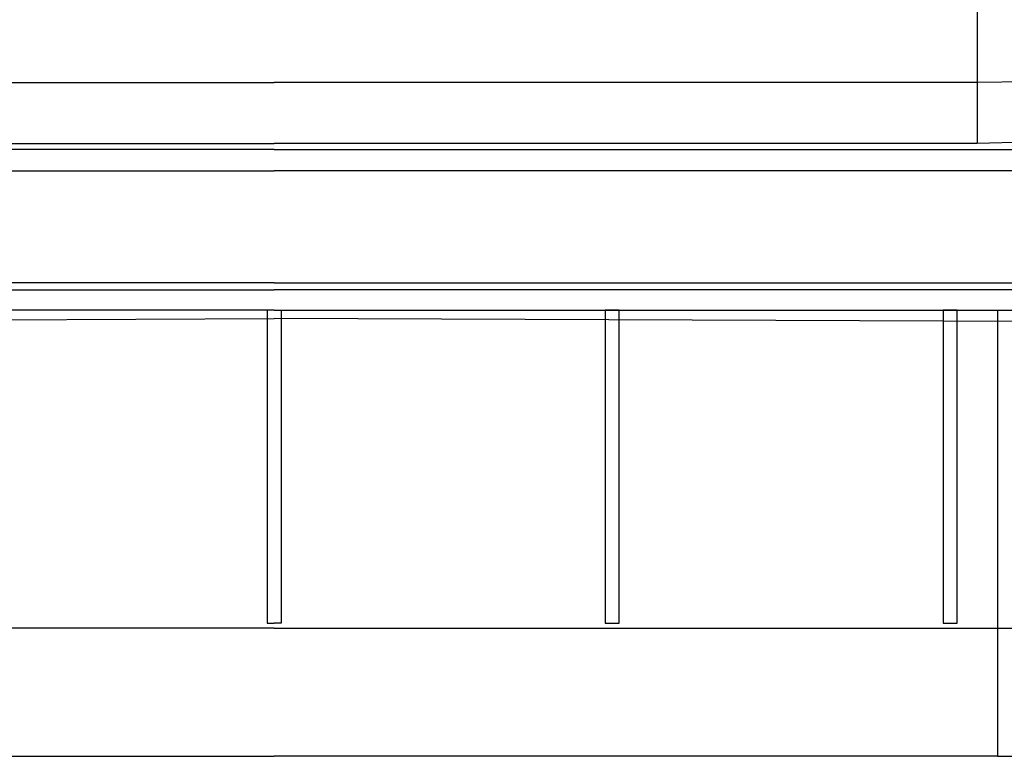
# Model space of a CAD drawing. Extents: x 42497 to 76137, y 396 to 24593.
# Drawn here: x 56846 to 57028, y 6747 to 6884 of the extents above; entities that cross this region are included whole.
import ezdxf

# ---------------------------------------------------------------- set-up
doc = ezdxf.new("R2010")
doc.units = 0
doc.header["$LTSCALE"] = 50
doc.header["$MEASUREMENT"] = 0
doc.layers.add('_1-1_BUHIN', color=7, linetype='CONTINUOUS')

msp = doc.modelspace()

# ---------------------------------------------------------------- linework, layer by layer
at = {"layer": '_1-1_BUHIN', "color": 4, "linetype": 'Continuous'}
for p, q in [((57022.73, 7130.05), (57022.73, 6860.72)), ((56762.73, 6871.97), (56892.73, 6871.97)), ((57022.73, 6871.97), (56892.73, 6871.97)), ((57031.93, 6872.11), (57022.73, 6871.97)), ((56762.73, 6860.72), (56892.73, 6860.72)), ((57022.73, 6860.72), (56892.73, 6860.72)), ((57041.56, 6861.21), (57022.73, 6860.72)), ((56892.73, 6859.6), (56691.35, 6859.6)), ((56892.73, 6859.6), (57094.12, 6859.6)), ((56675.23, 6855.67), (56892.73, 6855.67)), ((57110.23, 6855.67), (56892.73, 6855.67)), ((56892.73, 6834.93), (56625.23, 6834.93)), ((56892.73, 6834.93), (57160.23, 6834.93)), ((56626.48, 6833.68), (56892.73, 6833.68)), ((57158.98, 6833.68), (56892.73, 6833.68)), ((56892.73, 6829.93), (56660.72, 6829.93)), ((56891.44, 6829.93), (56891.44, 6772.03)), ((56892.73, 6829.93), (57124.74, 6829.93)), ((56894.02, 6829.93), (56894.02, 6772.03)), ((56956.52, 6829.93), (56953.94, 6829.93)), ((56953.94, 6829.93), (56953.94, 6772.03)), ((56956.52, 6772.03), (56956.52, 6829.93)), ((57019.02, 6829.93), (57016.44, 6829.93)), ((57016.44, 6829.93), (57016.44, 6772.03)), ((57019.02, 6772.03), (57019.02, 6829.93)), ((57026.48, 6829.93), (57026.48, 6747.43)), ((56655.2, 6827.43), (56892.73, 6828.34)), ((57130.26, 6827.43), (56892.73, 6828.34)), ((56892.73, 6771.12), (56662.7, 6771.12)), ((56891.44, 6772.03), (56892.73, 6772.03)), ((56894.02, 6772.03), (56892.73, 6772.03)), ((56892.73, 6771.12), (57122.76, 6771.12)), ((56953.94, 6772.03), (56956.52, 6772.03)), ((57016.44, 6772.03), (57019.02, 6772.03)), ((56758.98, 6747.43), (56892.73, 6747.43)), ((57026.48, 6747.43), (56892.73, 6747.43)), ((57026.48, 6747.43), (57042.59, 6747.43))]:
    msp.add_line(p, q, dxfattribs=at)

doc.saveas('drawing.dxf')
